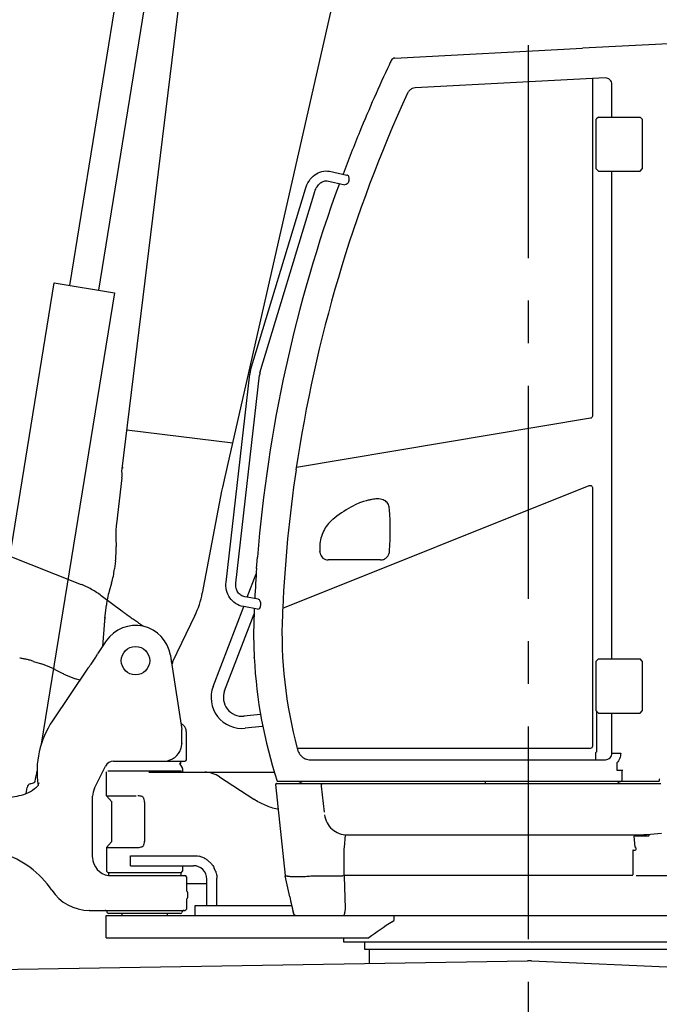
# Model space of a CAD drawing. Units: millimetres. Extents: x 0 to 22860, y 0 to 17780.
# Drawn here: x 13130 to 14546, y 6478 to 8659 of the extents above; entities that cross this region are included whole.
import ezdxf

# ---------------------------------------------------------------- set-up
doc = ezdxf.new("R2010")
doc.units = ezdxf.units.MM
doc.header["$LTSCALE"] = 1257.3
doc.linetypes.add('CENTER', pattern=[0.6, 0.375, -0.075, 0.075, -0.075])
doc.linetypes.add('PHANTOM', pattern=[0.8, 0.45, -0.05, 0.1, -0.05, 0.1, -0.05])
doc.layers.get('0').update_dxf_attribs({"linetype": 'CONTINUOUS'})
doc.layers.add('DEFAULT_1', color=7, linetype='CENTER')
doc.layers.add('DEFAULT_3', color=7, linetype='PHANTOM')

msp = doc.modelspace()

# ---------------------------------------------------------------- linework, layer by layer
at = {"color": 7, "linetype": 'CONTINUOUS'}
for p, q in [((13591.5, 7675.4), (13900.2, 9036.7)), ((13356, 7657.9), (13510.5, 8919.6)), ((13240.6, 8069.8), (13376.1, 8906.4)), ((13304.8, 8059.4), (13440.3, 8896.1)), ((15042, 8630.1), (14375.9, 8595.2)), ((13960, 8573.4), (14375.9, 8595.2)), ((14425.6, 8529.4), (14005.1, 8507.3)), ((14397.7, 8527.9), (14397.7, 7780.7)), ((14440.9, 8442.9), (14440.9, 8514.7)), ((14411.2, 8442.9), (14406.2, 8437.9)), ((14411.2, 8442.9), (14503.1, 8442.9)), ((14508.1, 8437.9), (14503.1, 8442.9)), ((14406.2, 8327.9), (14406.2, 8437.9)), ((14508.1, 8437.9), (14508.1, 8327.9)), ((13815.3, 8322.7), (13853.9, 8314.3)), ((13853.9, 8314.3), (13854.3, 8314.2)), ((14406.2, 8327.9), (14411.2, 8322.9)), ((14411.2, 8322.9), (14503.1, 8322.9)), ((14440.9, 7242.9), (14440.9, 8322.9)), ((14503.1, 8322.9), (14508.1, 8327.9)), ((13810.7, 8301.5), (13849.8, 8292.9)), ((13640.9, 7882.5), (13762.2, 8284)), ((13661.7, 7876.3), (13783, 8277.8)), ((13034.3, 7014.8), (13206.1, 8075.4)), ((13206.1, 8075.4), (13339.4, 8053.8)), ((13339.4, 8053.8), (13177.4, 7053.8)), ((13586.8, 7413.1), (13639, 7873.6)), ((13608.3, 7410.7), (13660.6, 7871.1)), ((14393.6, 7775.7), (13742.6, 7667)), ((13367.3, 7750), (13601.9, 7721.3)), ((13580.2, 7625.9), (13591.5, 7675.4)), ((13356.3, 7643.8), (13343.9, 7542.2)), ((13576.7, 7614.6), (13534.1, 7388.5)), ((13712.3, 7355.1), (14390.2, 7626.8)), ((14392, 7627.2), (14392.8, 7627.2)), ((14392.9, 7627.2), (14392.9, 7627.2)), ((14397.7, 7622.2), (14397.7, 7049.5)), ((13891, 7591.3), (13881.8, 7588.2)), ((13897.3, 7593.1), (13891, 7591.3)), ((13897.2, 7593.1), (13896.9, 7593)), ((13918.7, 7597.1), (13916.3, 7596.9)), ((13916.3, 7596.9), (13916.3, 7596.9)), ((13921.3, 7597.2), (13921.2, 7597.2)), ((13921.7, 7597.2), (13921.6, 7597.2)), ((13921.7, 7597.2), (13921.6, 7597.2)), ((13864.2, 7579.8), (13862.9, 7579.1)), ((13862.9, 7579.1), (13862.9, 7579.1)), ((13862.9, 7579), (13862.9, 7578.9)), ((13865.7, 7580.6), (13864.2, 7579.8)), ((13867.1, 7581.4), (13865.7, 7580.6)), ((13872.8, 7584.2), (13867.1, 7581.4)), ((13881.8, 7588.2), (13872.8, 7584.2)), ((13342.4, 7514.9), (13342.6, 7510.5)), ((13342.6, 7510.5), (13343.2, 7491.7)), ((13794, 7490.1), (13794, 7489.9)), ((13794.1, 7494.1), (13794.1, 7494)), ((13341.9, 7460.3), (13339.7, 7442.3)), ((13654.3, 7443.4), (13656.2, 7468.4)), ((13928.7, 7461.9), (13812.6, 7461.9)), ((13633.6, 7379.3), (13653.5, 7431.4)), ((13333.4, 7410.9), (13328.1, 7392.8)), ((13658.3, 7374.8), (13628.1, 7380.3)), ((13650.7, 7386.1), (13650.7, 7386.1)), ((13318.3, 7332.9), (13321.8, 7361.8)), ((13558, 7181.8), (13625.7, 7358.7)), ((13656.5, 7353.1), (13625.7, 7358.7)), ((13317.8, 7327.3), (13313.5, 7270.5)), ((13517.7, 7338.6), (13468.3, 7236.2)), ((13583.4, 7172.1), (13648.6, 7342.5)), ((13648.5, 7340.8), (13648.5, 7340.7)), ((13648.5, 7340.7), (13648.5, 7340.8)), ((13648.8, 7348.5), (13648.8, 7348.5)), ((13321.6, 7282.5), (13302.1, 7253.7)), ((13287.8, 7231), (13298.3, 7246.6)), ((13463.4, 7250.8), (13464.5, 7243.3)), ((13648.9, 7252.3), (13648.7, 7252.3)), ((13649.1, 7245.6), (13649, 7245.6)), ((13649.1, 7246.3), (13649.1, 7246.3)), ((13649.1, 7245.5), (13649.1, 7245.6)), ((14411.2, 7242.9), (14406.2, 7237.9)), ((14411.2, 7242.9), (14503.1, 7242.9)), ((14508.1, 7237.9), (14503.1, 7242.9)), ((13280.9, 7222.1), (13202.5, 7106)), ((13465.8, 7234.9), (13488.6, 7086.7)), ((13468.3, 7236.2), (13468.3, 7233.4)), ((14406.2, 7127.9), (14406.2, 7237.9)), ((14508.1, 7237.9), (14508.1, 7127.9)), ((13663.1, 7120), (13626.4, 7116.1)), ((14406.2, 7127.9), (14411.2, 7122.9)), ((14406.4, 7127.7), (14406.4, 7039)), ((14411.2, 7122.9), (14503.1, 7122.9)), ((14440.9, 7034.1), (14440.9, 7122.9)), ((14440.9, 7034.1), (14440.9, 7122.9)), ((14503.1, 7122.9), (14508.1, 7127.9)), ((13487.3, 7099), (13486.7, 7099.2)), ((13488.8, 7098.2), (13487.3, 7099)), ((13490.3, 7097.3), (13488.8, 7098.2)), ((13491.7, 7096.2), (13490.3, 7097.3)), ((13493, 7095), (13491.7, 7096.2)), ((13494.2, 7093.7), (13493, 7095)), ((13495.2, 7092.3), (13494.2, 7093.7)), ((13496.2, 7090.8), (13495.2, 7092.3)), ((13497, 7089.2), (13496.2, 7090.8)), ((13497.6, 7087.6), (13497, 7089.2)), ((13498.1, 7085.9), (13497.6, 7087.6)), ((13666.9, 7093), (13629.2, 7089.1)), ((13488.8, 7056.4), (13488.8, 7085.1)), ((13498.5, 7084.2), (13498.1, 7085.9)), ((13498.7, 7082.5), (13498.5, 7084.2)), ((13498.8, 7080.9), (13498.7, 7082.5)), ((13498.8, 7019.4), (13498.8, 7080.9)), ((13486.7, 7043.7), (13486.9, 7044.2)), ((13486.7, 7043.7), (13486.7, 7043.7)), ((13486.9, 7044.2), (13487, 7044.6)), ((13487, 7044.6), (13487.1, 7045.1)), ((13487.1, 7045.1), (13487.2, 7045.5)), ((13487.2, 7045.4), (13487.6, 7046.7)), ((13487.6, 7046.7), (13487.9, 7048)), ((13487.9, 7048), (13488.1, 7049.4)), ((13488.1, 7049.4), (13488.4, 7050.9)), ((13488.4, 7050.9), (13488.6, 7052.5)), ((13488.6, 7052.5), (13488.7, 7054.4)), ((13488.8, 7055.4), (13488.7, 7054.4)), ((13488.8, 7055.7), (13488.8, 7055.7)), ((14392.8, 7044.5), (13744.4, 7044.5)), ((13468.2, 7021.4), (13470.7, 7023)), ((13762, 7021.7), (13762, 7021.7)), ((14404.9, 7019.4), (14404.9, 7035.8)), ((14440.9, 7034.1), (14460.2, 7034.1)), ((13295.4, 6956.3), (13319.8, 7005.3)), ((13337.7, 7016.4), (13495.8, 7016.4)), ((13485.8, 7010.9), (13483.3, 7010.9)), ((13483.3, 7010.9), (13489.7, 7001.7)), ((13485.8, 7010.9), (13486.3, 7011.4)), ((13486.3, 7011.4), (13486.3, 7016.4)), ((13490.3, 7000), (13490.3, 6991.9)), ((13773.4, 7019.4), (14426.4, 7019.4)), ((14452, 7012.8), (14452, 6996.6)), ((13164.2, 6972.2), (13165.7, 6981.2)), ((13164.8, 6982), (13165.9, 6982.4)), ((13165.7, 6981.2), (13164.8, 6982)), ((13166.2, 6984.2), (13165.9, 6982.4)), ((13322.3, 6939.7), (13322.3, 6992.4)), ((13324.8, 6994.9), (13487.8, 6994.9)), ((13416.1, 6991.9), (13693.6, 6991.9)), ((13572.2, 6981.8), (13647.9, 6932.3)), ((14452, 6996.6), (14465.1, 6996.6)), ((14463.2, 6971.9), (14463.2, 6989.7)), ((13144.1, 6944.7), (13146.2, 6958.2)), ((13153.4, 6966.2), (13160.6, 6968.2)), ((13696.5, 6964.7), (13717.7, 6763.4)), ((13698.5, 6966.9), (14549.4, 6966.9)), ((13699.9, 6971.9), (14545.2, 6971.9)), ((13796.9, 6961.3), (13804, 6903.6)), ((13797.7, 6961), (13797.7, 6961)), ((13798.6, 6966.9), (13798.4, 6966.9)), ((14160.6, 6971.9), (14160.6, 6966.9)), ((14546.5, 6976.3), (14545.2, 6976.3)), ((14545.2, 6976.3), (14545.2, 6971.9)), ((13291.3, 6803.4), (13291.3, 6938.9)), ((13322.3, 6939.7), (13387.8, 6939.7)), ((13322.3, 6939.7), (13333.5, 6926.4)), ((13333.3, 6927.4), (13333.3, 6837.8)), ((13406, 6925.8), (13406, 6838.6)), ((13848.6, 6825.2), (13851.2, 6853)), ((13854.7, 6852.9), (14490.8, 6852.9)), ((14521.5, 6850.6), (14489.6, 6850.6)), ((14489.6, 6850.6), (14491.8, 6826.2)), ((14518, 6854.1), (14550.3, 6857.1)), ((14523.6, 6853.3), (14523.6, 6853.2)), ((13322.3, 6825.1), (13333.3, 6837.8)), ((13322.3, 6825.1), (13387.8, 6825.1)), ((13322.3, 6825.1), (13322.3, 6772.4)), ((13375.3, 6806.9), (13520.8, 6806.9)), ((13375.3, 6784.9), (13375.3, 6806.9)), ((13388.6, 6825.1), (13388.8, 6825.1)), ((13538.8, 6801.3), (13526.8, 6805.8)), ((13848.4, 6763.1), (13848.4, 6820.3)), ((14488.1, 6764.6), (14488.1, 6819.7)), ((13375.3, 6784.9), (13514.3, 6784.9)), ((13490.3, 6784.9), (13490.3, 6772.4)), ((13554.1, 6788.9), (13545.7, 6796.9)), ((13324.8, 6769.9), (13322.3, 6772.4)), ((13324.8, 6769.9), (13487.8, 6769.9)), ((13326.3, 6769.9), (13326.3, 6763.4)), ((13326.3, 6763.4), (13495.8, 6763.4)), ((13486.3, 6769.9), (13486.3, 6763.4)), ((13487.8, 6769.9), (13490.3, 6772.4)), ((13498.8, 6760.4), (13498.8, 6730.4)), ((13563.7, 6771.7), (13560.7, 6778.9)), ((13717.8, 6762.4), (13717.8, 6762.4)), ((13727.5, 6716.2), (13717.8, 6762.4)), ((13840.1, 6761.7), (13778.5, 6761.7)), ((14487.1, 6763.1), (13848.4, 6763.1)), ((13851.2, 6691), (13848.5, 6760.7)), ((14494.5, 6763.1), (14932.7, 6763.1)), ((13544.3, 6744.4), (13498.8, 6744.4)), ((13544.3, 6696.9), (13544.3, 6754.9)), ((13566.4, 6696.9), (13566.4, 6757.2)), ((13501.3, 6726.1), (13501.3, 6713.7)), ((13498.8, 6709.4), (13498.8, 6688.9)), ((13518.3, 6696.9), (13731.7, 6696.9)), ((13518.3, 6674.9), (13518.3, 6696.9)), ((13727.5, 6716.2), (13727.5, 6716.1)), ((13727.5, 6716.1), (13730.2, 6703.8)), ((13730.2, 6703.8), (13733, 6691.2)), ((13283.8, 6686), (13284.1, 6686)), ((13284.1, 6685.9), (13495.8, 6685.9)), ((13321.3, 6674.9), (14906.8, 6674.9)), ((13321.3, 6624.9), (13321.3, 6674.9)), ((13485.8, 6678.9), (13326.7, 6678.9)), ((13356.3, 6678.9), (13356.3, 6674.9)), ((13456.3, 6678.9), (13456.3, 6674.9)), ((13733, 6691.2), (13735.9, 6678.8)), ((13736, 6678.8), (13735.9, 6678.8)), ((13735.9, 6678.8), (13736, 6678.4)), ((13736, 6678.4), (13736.2, 6677.9)), ((13736.2, 6677.9), (13736.5, 6677.5)), ((13736.5, 6677.5), (13736.7, 6677)), ((13736.7, 6677), (13736.9, 6676.7)), ((13737, 6676.7), (13736.9, 6676.7)), ((13736.9, 6676.7), (13737.2, 6676.5)), ((13737.2, 6676.5), (13737.6, 6676.1)), ((13737.6, 6676.1), (13738, 6675.8)), ((13738, 6675.8), (13738.4, 6675.5)), ((13738.4, 6675.5), (13738.9, 6675.3)), ((13738.9, 6675.3), (13739.4, 6675.1)), ((13739.4, 6675.1), (13739.9, 6675)), ((13739.9, 6675), (13740.4, 6674.9)), ((13740.4, 6674.9), (13740.7, 6674.9)), ((13847.7, 6676.2), (13848.1, 6676.6)), ((13848.1, 6676.6), (13848.5, 6677.1)), ((13848.5, 6677.1), (13848.8, 6677.5)), ((13848.8, 6677.5), (13849, 6678)), ((13849, 6678), (13849.2, 6678.5)), ((13849.2, 6678.5), (13849.3, 6679)), ((13849.3, 6679), (13849.4, 6679.4)), ((13849.4, 6679.4), (13849.7, 6681.4)), ((13849.7, 6681.4), (13850, 6683.5)), ((13850, 6683.5), (13850.3, 6685.1)), ((13850.3, 6685.1), (13850.6, 6686.4)), ((13850.6, 6686.4), (13850.9, 6687.9)), ((13850.9, 6687.9), (13851.1, 6689.3)), ((13851.1, 6689.3), (13851.2, 6691)), ((13851.2, 6690.8), (13851.2, 6691.1)), ((13958.6, 6664.4), (13958.6, 6672.6)), ((13321.3, 6624.9), (13902.8, 6624.9)), ((13846.8, 6624.9), (13846.8, 6615.9)), ((13846.8, 6615.9), (14665.8, 6615.9)), ((13893.3, 6615.9), (13893.3, 6599.9)), ((13893.3, 6599.9), (14619.3, 6599.9)), ((13903.3, 6599.9), (13903.3, 6568.6)), ((12975.6, 6553.3), (14253.9, 6574.4)), ((14262.7, 6574.3), (15502, 6519))]:
    msp.add_line(p, q, dxfattribs=at)
msp.add_circle((13386.3, 7238.9), 31.5, dxfattribs=at)
for centre, radius, start, end in [((13960.5, 8564.4), 9, 93.0005, 154.5907), ((16809.2, 7211.2), 3162.8, 154.7696, 157.7073), ((16807.1, 7212.2), 3160.5, 154.5907, 154.7699), ((14006.1, 8488), 19.3, 112.2541, 113.0885), ((14006.2, 8488), 19.4, 93.076, 112.1947), ((14006.1, 8488), 19.4, 93.0765, 112.1943), ((16787.6, 7214), 3078.8, 155.3928, 171.6418), ((16812.7, 7209.7), 3166.6, 157.7073, 159.5502), ((16790, 7215.1), 3144, 159.8985, 175.3795), ((13850.1, 8297.7), 4.79, 260.8714, 262.685), ((13850.1, 8297.8), 4.82, 262.6846, 264.0425), ((13850.2, 8297.8), 4.85, 264.0423, 265.0481), ((13842.8, 8306.2), 16.6, 340.7886, 347.5801), ((13843.6, 8306.1), 15.8, 348.1269, 356.5892), ((13843, 8306.2), 16.4, 347.5861, 348.1743), ((13689.5, 7867.8), 50.8, 163.2003, 173.5135), ((13689.5, 7867.9), 29, 163.2003, 173.5135), ((13306.7, 7649.8), 50, 353.0217, 9.2819), ((13361, 7653), 13.1, 105.2812, 108.0611), ((16797.5, 7212.3), 3088.8, 171.6373, 177.3506), ((13625.8, 7605.4), 50, 155.7008, 169.3425), ((14392.8, 7622.2), 4.95, 88.3124, 89.8204), ((14392.8, 7622.2), 4.94, 88.4924, 89.9971), ((13935.3, 7451.3), 146.9, 103.5058, 105.0242), ((13935.3, 7451.3), 146.8, 102.487, 103.5058), ((13935.3, 7451.4), 146.8, 101.1799, 102.4869), ((13935.3, 7451.4), 146.7, 99.9488, 101.1799), ((13935.3, 7451.4), 146.7, 97.4394, 99.9488), ((13921.3, 7558.2), 39.1, 90.195, 93.9979), ((13921.3, 7558.2), 39.1, 89.6436, 89.9999), ((13921.6, 7558.1), 39.2, 89.981, 90.1776), ((13921.6, 7558.1), 39.2, 89.4478, 89.7755), ((13921.3, 7558.2), 39.1, 89.1093, 89.4376), ((13921.5, 7557.8), 39.4, 70.9679, 89.3955), ((13982.3, 7362.2), 247.5, 118.8463, 130.1536), ((13847.7, 7563), 101.2, 4.0476, 9.3292), ((13342.9, 7527.3), 607.3, 0.0006, 4.0459), ((13542.4, 7517.9), 200, 173.0217, 182.112), ((13342.9, 7527.3), 607.3, 355.5656, 359.9992), ((13143.4, 7484.3), 200, 353.0217, 2.112), ((13875, 7489.9), 81, 177.1104, 179.9067), ((13873.8, 7489.9), 79.8, 180.049, 181.657), ((13877.1, 7490), 83.1, 181.6518, 182.6219), ((13876.4, 7490), 82.4, 182.6172, 184.1576), ((13874.8, 7489.9), 80.8, 184.1593, 185.2311), ((13873.3, 7489.7), 79.3, 185.2297, 186.788), ((13761.1, 7471.5), 34.6, 9.1533, 14.8038), ((13141.2, 7466.3), 200, 343.9314, 353.0217), ((16790, 7215.1), 3144, 175.8351, 177.0616), ((13520.3, 7337.5), 200, 163.9314, 173.0217), ((13337.6, 7425.5), 200, 334.2217, 349.3424), ((14696.7, 7298.8), 1049, 176.9635, 182.5407), ((16796.5, 7212.4), 3087.8, 177.352, 177.6237), ((13517.2, 7312.1), 200, 173.0217, 175.6271), ((14693.2, 7299.6), 982.7, 177.6217, 195.0467), ((13386.3, 7238.9), 78, 8.7611, 145.9919), ((14696.7, 7298.8), 1049, 182.5407, 182.8872), ((13655.4, 7246), 6.4, 170.9564, 182.9067), ((13655.4, 7246), 6.4, 173.9417, 176.5635), ((14696.7, 7298.8), 1049, 182.9067, 198.1581), ((13469.6, 7229.7), 3, 132.4189, 188.7611), ((13466.3, 7233.4), 2, 312.4188, 360), ((13622.1, 7157.3), 68.6, 159.065, 276), ((13622.1, 7157.3), 41.4, 159.065, 276), ((13368.3, 6994.1), 200, 145.9919, 189.056), ((13478.8, 7085.1), 10, 0, 8.7611), ((13448.8, 7056.4), 40, 273.7525, 341.2906), ((13448.8, 7056.4), 40, 341.5273, 342.3188), ((13448.8, 7056.4), 40, 341.2906, 341.486), ((13500.6, 7057), 11.8, 179.654, 179.9983), ((13448.8, 7056.4), 40, 359.1213, 359.9998), ((13448.8, 7056.4), 40, 359.2109, 0.0001), ((13448.7, 7056.4), 40, 358.9684, 359.2108), ((13448.9, 7056.4), 39.9, 358.9597, 359.1213), ((13448.8, 7056.4), 40, 358.5314, 358.9068), ((14691.3, 7299.2), 980.8, 195.0513, 195.2503), ((13774, 7049.1), 30, 195.2503, 195.4235), ((13774, 7049.1), 30, 195.4237, 198.6552), ((13773.4, 7048.6), 29.2, 246.9115, 247.4649), ((13773.4, 7048.5), 29.1, 246.9991, 247.4654), ((13337.7, 6996.4), 20, 90, 153.6025), ((13448.8, 7056.4), 40, 270.0011, 273.7518), ((13487.3, 7000), 3, 0, 34.8245), ((13495.8, 7019.4), 3, 270, 360), ((13157.5, 6990.2), 10.5, 325.232, 16.3719), ((13113.7, 7018.7), 80, 284.7234, 315.462), ((13156.1, 6956.6), 9.96, 105.3601, 170.8137), ((13159.3, 6973.1), 5.02, 285.4559, 350.5718), ((13331.3, 6938.5), 40, 153.6025, 179.4918), ((13698.5, 6964.9), 2, 90.0001, 186), ((13700.2, 6972.4), 0.562, 257.0804, 258.7976), ((13741.3, 6986.1), 20, 285.9502, 307.5741), ((13755.3, 6967.9), 3, 90, 127.5741), ((14452.2, 6967.9), 3, 52.4259, 90), ((14466.2, 6986.1), 20, 232.4259, 254.0498), ((13093.4, 7096.1), 160, 270, 284.7234), ((13390.3, 6916.6), 23.1, 85.5645, 87.4744), ((13855.3, 6902.6), 49.7, 269.2021, 270), ((14490.8, 7139.7), 286.8, 269.999, 270.5583), ((14490.9, 7135.5), 282.6, 270.5592, 270.6993), ((14490.8, 7153), 300.1, 270.6674, 275.0623), ((14490.8, 7152.9), 300, 275.0631, 275.1944), ((13034, 6620.3), 200, 33.5139, 73.4545), ((13387.8, 6871.8), 46.8, 269.9991, 271.0136), ((13387.4, 6906.8), 81.7, 270.9928, 272.7528), ((13390.3, 6848.2), 23.1, 272.5256, 274.4355), ((14490.9, 6825.4), 6.37, 257.5804, 270.0418), ((13333.3, 6804.2), 42, 181.1951, 260.4076), ((13514.3, 6754.9), 30, 0, 90), ((13495.8, 6760.4), 3, 0, 90), ((13727.6, 6764.5), 10, 186, 191.8723), ((13727.6, 6764.5), 9.99, 186.0024, 191.933), ((13778.5, 6746.2), 15.4, 89.9793, 94.6532), ((13909.2, 6763.1), 60.8, 179.9816, 182.2552), ((13284.1, 6785.9), 100, 213.5139, 270.0001), ((13501.8, 6730.4), 3, 180, 240), ((13499.3, 6726.1), 2, 0, 60), ((13501.8, 6709.4), 3, 120, 180), ((13499.3, 6713.7), 2, 300, 360), ((15042.6, 6992.9), 1343.9, 191.8865, 193.5199), ((13288.3, 6883.9), 198, 268.7879, 269.9998), ((13318.8, 6680.9), 5, 7.1808, 90), ((13326.7, 6681.9), 3, 187.1808, 270), ((13485.8, 6681.9), 3, 270, 352.8192), ((13493.8, 6680.9), 5, 90, 172.8192), ((13495.8, 6688.9), 3, 270, 360), ((14256.3, 6429.4), 145, 87.4477, 90.9441)]:
    msp.add_arc(centre, radius, start, end, dxfattribs=at)
for centre, major_axis, ratio, start_param, end_param in [((13657.4, 7363.9), (0.4, 10.9), 0.572233, 3.058617, 6.200203), ((14256.3, 6730.6), (436, 205.1), 0.174176, 2.24697, 2.429801), ((13948.6, 6659.9), (9.97, 4.69), 0.174176, 5.388562, 6.201424)]:
    msp.add_ellipse(centre, major_axis=major_axis, ratio=ratio, start_param=start_param, end_param=end_param, dxfattribs=at)
for points, knots in [([(14440.9, 8514.7), (14440.9, 8516.7), (14440.1, 8520.7), (14436.7, 8525.6), (14431.6, 8528.9), (14427.6, 8529.5), (14425.6, 8529.4)], [0, 0, 0, 0, 0.251406, 0.501968, 0.751365, 1, 1, 1, 1]), ([(13998.6, 8505.8), (13996.4, 8504.9), (13992.3, 8502.2), (13989.5, 8498.1), (13988.5, 8496)], [0, 0, 0, 0, 0.498934, 1, 1, 1, 1]), ([(13762.2, 8284), (13764, 8290.1), (13769.5, 8301.6), (13782.1, 8315.3), (13798.1, 8323.5), (13809.9, 8323.9), (13815.3, 8322.7)], [0, 0, 0, 0, 0.266634, 0.524599, 0.767973, 1, 1, 1, 1]), ([(13859.4, 8305.2), (13859.4, 8306.3), (13859.3, 8308.4), (13858.4, 8311.3), (13856.7, 8313.4), (13855.1, 8314.1), (13854.3, 8314.2)], [0, 0, 0, 0, 0.298653, 0.562191, 0.79076, 1, 1, 1, 1]), ([(13783, 8277.8), (13784.1, 8281.6), (13787.4, 8288.7), (13794.6, 8296.9), (13802.7, 8301.6), (13808.4, 8302), (13810.7, 8301.5)], [0, 0, 0, 0, 0.305647, 0.588639, 0.822384, 1, 1, 1, 1]), ([(13858.5, 8300.8), (13858.1, 8299.6), (13857, 8297.5), (13854.5, 8294.3), (13851.5, 8292.8), (13849.7, 8293)], [0, 0, 0, 0, 0.295399, 0.567805, 1, 1, 1, 1]), ([(14397.7, 7780.7), (14397.7, 7779.5), (14396.9, 7777.2), (14394.7, 7775.9), (14393.6, 7775.7)], [0, 0, 0, 0, 0.50188, 1, 1, 1, 1]), ([(14392.9, 7627.2), (14394.2, 7627.1), (14396.7, 7626), (14397.7, 7623.4), (14397.7, 7622.2)], [0, 0, 0, 0, 0.497982, 1, 1, 1, 1]), ([(13947.6, 7579.4), (13947, 7582.9), (13944, 7589.6), (13937.9, 7593.8), (13934.6, 7595)], [0, 0, 0, 0, 0.501484, 1, 1, 1, 1]), ([(13862.9, 7579.1), (13862.9, 7579.1), (13862.9, 7579), (13862.9, 7579), (13862.9, 7579)], [0, 0, 0, 0, 0.370956, 1, 1, 1, 1]), ([(13822.4, 7551.3), (13814.1, 7544.3), (13800.3, 7526.7), (13794.7, 7504.9), (13794.1, 7494.1)], [0, 0, 0, 0, 0.499081, 1, 1, 1, 1]), ([(13928.7, 7461.9), (13931.1, 7461.9), (13936.1, 7462.9), (13942.4, 7466.9), (13946.9, 7473), (13948.2, 7477.9), (13948.4, 7480.3)], [0, 0, 0, 0, 0.248699, 0.498136, 0.748647, 1, 1, 1, 1]), ([(13795.3, 7477), (13795.9, 7473), (13800.2, 7465.1), (13808.6, 7462), (13812.6, 7461.9)], [0, 0, 0, 0, 0.501881, 1, 1, 1, 1]), ([(13625.7, 7358.7), (13625.2, 7358.8), (13618.9, 7359.8), (13607.1, 7364.5), (13594.2, 7377.5), (13586.8, 7394.5), (13586.1, 7407), (13586.8, 7413.1)], [0, 0, 0, 0, 0.019934, 0.259231, 0.501343, 0.74841, 1, 1, 1, 1]), ([(13628.1, 7380.3), (13625.1, 7380.8), (13619.2, 7383.3), (13612.3, 7390.3), (13608.3, 7399.9), (13607.9, 7407.1), (13608.3, 7410.7)], [0, 0, 0, 0, 0.229536, 0.470082, 0.727984, 1, 1, 1, 1]), ([(13298.3, 7246.6), (13299.1, 7247.8), (13300.2, 7249.6), (13301.3, 7252.1), (13301.8, 7253.2), (13302.1, 7253.7)], [0, 0, 0, 0, 0.537122, 0.78911, 1, 1, 1, 1]), ([(13648.7, 7252.3), (13648.7, 7252.3), (13648.8, 7252.4), (13648.9, 7252.4), (13648.9, 7252.4)], [0, 0, 0, 0, 0.322535, 1, 1, 1, 1]), ([(13649.1, 7245.1), (13649.1, 7245.1), (13649.1, 7245.3), (13649.1, 7245.4), (13649.1, 7245.5)], [0, 0, 0, 0, 0.052988, 1, 1, 1, 1]), ([(13280.9, 7222.1), (13281.3, 7222.9), (13282.5, 7224.2), (13285, 7227), (13286.7, 7229.4), (13287.8, 7231)], [0, 0, 0, 0, 0.226776, 0.478781, 1, 1, 1, 1]), ([(14397.7, 7049.5), (14397.7, 7048.2), (14396.7, 7045.6), (14394.1, 7044.5), (14392.8, 7044.5)], [0, 0, 0, 0, 0.502091, 1, 1, 1, 1]), ([(13745.6, 7039.5), (13746.9, 7035.6), (13751.3, 7028.3), (13758.2, 7023.4), (13762, 7021.7)], [0, 0, 0, 0, 0.501206, 1, 1, 1, 1]), ([(14405.1, 7035.8), (14405.1, 7035.8), (14405, 7035.8), (14404.9, 7035.8), (14404.9, 7035.8)], [0, 0, 0, 0, 0.500425, 1, 1, 1, 1]), ([(14406.8, 7037.8), (14406.8, 7037.3), (14406.5, 7036.4), (14405.6, 7035.9), (14405.1, 7035.8)], [0, 0, 0, 0, 0.501777, 1, 1, 1, 1]), ([(14426.4, 7019.4), (14428.3, 7019.4), (14432.1, 7020.2), (14436.9, 7023.5), (14440.1, 7028.3), (14440.9, 7032.2), (14440.9, 7034.1)], [0, 0, 0, 0, 0.248441, 0.497799, 0.748446, 1, 1, 1, 1]), ([(14460.2, 7034.1), (14460.2, 7030.2), (14458.8, 7022.2), (14454.7, 7015.5), (14452, 7012.8)], [0, 0, 0, 0, 0.491777, 1, 1, 1, 1]), ([(13572.2, 6981.8), (13567.3, 6985), (13556.8, 6990.1), (13545.1, 6991.9), (13539.5, 6991.9)], [0, 0, 0, 0, 0.509329, 1, 1, 1, 1]), ([(14463.2, 6989.7), (14463.2, 6990.5), (14463.3, 6992), (14463.5, 6994.1), (14463.7, 6995.3), (14464, 6996.1), (14464.2, 6996.1)], [0, 0, 0, 0, 0.372607, 0.690106, 0.906496, 1, 1, 1, 1]), ([(13172.4, 6968.4), (13172.3, 6968), (13172, 6966.8), (13171.4, 6965.3), (13170.7, 6964.2), (13170.6, 6963.9)], [0, 0, 0, 0, 0.218351, 0.795804, 1, 1, 1, 1]), ([(13699.9, 6971.9), (13699.9, 6971.9), (13699.9, 6971.9), (13700, 6971.9), (13700, 6971.9)], [0, 0, 0, 0, 0.464196, 1, 1, 1, 1]), ([(13700, 6971.9), (13700, 6971.9), (13700, 6971.8), (13700, 6971.8), (13700.1, 6971.8)], [0, 0, 0, 0, 0.449982, 1, 1, 1, 1]), ([(13700.2, 6971.8), (13700.3, 6971.8), (13700.6, 6971.8), (13701, 6971.9), (13701.4, 6971.9), (13701.4, 6971.9)], [0, 0, 0, 0, 0.176709, 0.991334, 1, 1, 1, 1]), ([(13801.8, 6966.9), (13800.5, 6966.9), (13797.6, 6965.6), (13796.8, 6962.7), (13796.9, 6961.3)], [0, 0, 0, 0, 0.490372, 1, 1, 1, 1]), ([(13406, 6925.8), (13406, 6927.8), (13405.7, 6930.7), (13404.5, 6934.2), (13403.1, 6936.5), (13401.1, 6938), (13398.1, 6938.7), (13395.9, 6939.1), (13394.5, 6939.3)], [0, 0, 0, 0, 0.286734, 0.425115, 0.555124, 0.671881, 0.782, 1, 1, 1, 1]), ([(13700.4, 6910), (13691.2, 6912), (13672.9, 6917.9), (13656, 6927), (13647.9, 6932.3)], [0, 0, 0, 0, 0.492193, 1, 1, 1, 1]), ([(13804.8, 6897.3), (13805.5, 6891.3), (13809.3, 6879.4), (13820.7, 6864.8), (13836.5, 6855.2), (13848.6, 6852.9), (13854.7, 6852.9)], [0, 0, 0, 0, 0.251165, 0.501581, 0.75106, 1, 1, 1, 1]), ([(14521.5, 6850.6), (14521.7, 6850.6), (14522.4, 6850.7), (14523, 6851), (14523.3, 6851.4)], [0, 0, 0, 0, 0.271612, 1, 1, 1, 1]), ([(14523.3, 6851.4), (14523.6, 6851.8), (14523.7, 6852.4), (14523.6, 6853), (14523.6, 6853.2)], [0, 0, 0, 0, 0.731538, 1, 1, 1, 1]), ([(13394.5, 6825.5), (13395.9, 6825.7), (13398.1, 6826.1), (13401.1, 6826.8), (13403.1, 6828.3), (13404.5, 6830.6), (13405.7, 6834.1), (13406, 6837.1), (13406, 6839)], [0, 0, 0, 0, 0.217998, 0.328117, 0.444875, 0.574884, 0.713265, 1, 1, 1, 1]), ([(13848.4, 6820.3), (13848.4, 6820.7), (13848.4, 6822.3), (13848.5, 6824), (13848.6, 6825.2)], [0, 0, 0, 0, 0.261539, 1, 1, 1, 1]), ([(14494.1, 6820.3), (14494.4, 6821.1), (14494.6, 6822.8), (14494, 6824.5), (14493.5, 6825.2)], [0, 0, 0, 0, 0.50297, 1, 1, 1, 1]), ([(13538.8, 6801.3), (13539.4, 6801.1), (13541.9, 6800), (13544.2, 6798.3), (13545.7, 6796.9)], [0, 0, 0, 0, 0.242327, 1, 1, 1, 1]), ([(13554.1, 6788.9), (13554.8, 6788.2), (13557.5, 6785.3), (13559.5, 6781.7), (13560.7, 6778.9)], [0, 0, 0, 0, 0.239144, 1, 1, 1, 1]), ([(13563.7, 6771.7), (13564.1, 6770.6), (13565.8, 6765.9), (13566.4, 6760.9), (13566.4, 6757.2)], [0, 0, 0, 0, 0.244661, 1, 1, 1, 1]), ([(13777.2, 6761.6), (13773.3, 6761.3), (13765.6, 6760.6), (13754.5, 6760), (13744.4, 6759.8), (13736.8, 6760), (13731.4, 6760.3), (13728, 6760.6), (13725, 6760.9), (13722.5, 6761.3), (13720.8, 6761.6), (13719.7, 6761.9), (13719, 6762.1), (13718.5, 6762.2), (13718.2, 6762.3), (13718, 6762.3), (13717.8, 6762.4), (13717.8, 6762.4)], [0, 0, 0, 0, 0.199108, 0.386944, 0.557899, 0.706861, 0.771666, 0.829329, 0.879378, 0.921368, 0.95487, 0.968305, 0.979454, 0.98826, 0.994662, 0.998594, 1, 1, 1, 1]), ([(13845.7, 6762.9), (13845.6, 6762.7), (13844.9, 6762.3), (13843.1, 6761.8), (13841.4, 6761.7), (13840.1, 6761.7)], [0, 0, 0, 0, 0.133578, 0.363363, 1, 1, 1, 1]), ([(13283.8, 6686), (13283.9, 6685.9), (13284, 6685.9), (13284, 6685.9), (13284.1, 6685.9)], [0, 0, 0, 0, 0.509551, 1, 1, 1, 1]), ([(13737, 6676.7), (13737.2, 6676.4), (13738.2, 6675.4), (13739.7, 6674.9), (13740.7, 6674.9)], [0, 0, 0, 0, 0.255755, 1, 1, 1, 1])]:
    msp.add_open_spline(points, degree=3, knots=knots, dxfattribs=at)
for points in [[(13357.3, 7668.5), (13357.2, 7667.6), (13357.3, 7666.6), (13357.6, 7665.7)], [(14390.2, 7626.8), (14390.8, 7627), (14391.4, 7627.2), (14392, 7627.2)], [(13464.5, 7243.3), (13464.8, 7241.7), (13465, 7240.1), (13465.2, 7238.5)], [(13649.1, 7246), (13649.1, 7246.1), (13649.1, 7246.2), (13649.1, 7246.3)], [(13649.1, 7245.6), (13649.1, 7245.7), (13649.1, 7246), (13649.1, 7245.9)], [(13465.2, 7238.5), (13465.4, 7237.3), (13465.6, 7236.1), (13465.8, 7234.9)], [(14406.4, 7039), (14406.7, 7038.7), (14406.8, 7038.2), (14406.8, 7037.8)], [(13762.3, 7021.6), (13765.8, 7020.2), (13769.6, 7019.4), (13773.4, 7019.4)], [(13394.5, 6939.3), (13393.7, 6939.5), (13392.9, 6939.5), (13392.1, 6939.6)], [(14523.1, 6854.6), (14523.3, 6854.2), (14523.4, 6853.7), (14523.6, 6853.3)], [(13392.1, 6825.2), (13392.9, 6825.3), (13393.7, 6825.4), (13394.5, 6825.5)], [(14493.5, 6825.2), (14493, 6825.6), (14492.4, 6826), (14491.8, 6826.2)], [(13520.8, 6806.9), (13522.8, 6806.9), (13524.9, 6806.5), (13526.8, 6805.8)], [(14488.1, 6819.7), (14488.5, 6819.5), (14489, 6819.3), (14489.5, 6819.2)], [(14490.9, 6819), (14491.8, 6819), (14492.8, 6819.2), (14493.6, 6819.7)], [(14493.6, 6819.7), (14493.8, 6819.9), (14493.9, 6820.1), (14494.1, 6820.3)], [(13736, 6678.8), (13736.1, 6678), (13736.5, 6677.3), (13737, 6676.7)]]:
    msp.add_open_spline(points, degree=3, dxfattribs=at)
at = {"layer": 'DEFAULT_1', "color": 7, "linetype": 'CENTER'}
msp.add_line((14256.3, 5867.4), (14256.3, 8968.4), dxfattribs=at)
at = {"layer": 'DEFAULT_3', "color": 7, "linetype": 'PHANTOM'}
for p, q in [((13097.3, 7474.6), (13265.6, 7407.9)), ((13310.4, 7382.9), (13355.8, 7349)), ((13160.7, 7237.4), (13178.1, 7231.8)), ((13207.3, 7219.7), (13224.1, 7211.1)), ((13263.1, 7195.8), (13253.4, 7199))]:
    msp.add_line(p, q, dxfattribs=at)
for centre, radius, start, end in [((13193.8, 7226.6), 195, 53.2653, 68.3861), ((13099.1, 7047.1), 200, 72.0653, 81.1555), ((13116.5, 7041.5), 200, 62.975, 72.0653), ((13315, 7389.3), 200, 242.975, 252.0653)]:
    msp.add_arc(centre, radius, start, end, dxfattribs=at)
msp.add_open_spline([(13355.8, 7349), (13359.9, 7346.1), (13375.9, 7334.8), (13392, 7323.5), (13404, 7315.1)], degree=3, knots=[0, 0, 0, 0, 0.251616, 1, 1, 1, 1], dxfattribs=at)

doc.saveas('drawing.dxf')
